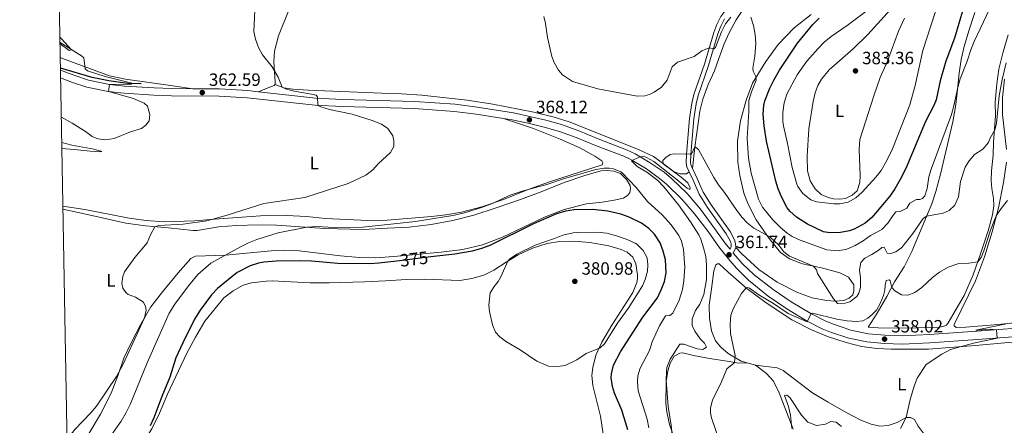
# Model space of a CAD drawing. Units: metres. Extents: x 622449 to 629426, y 655679 to 660428.
# Drawn here: x 622449 to 623003, y 658778 to 659007 of the extents above; entities that cross this region are included whole.
import ezdxf
from ezdxf.enums import TextEntityAlignment as Align

# ---------------------------------------------------------------- set-up
doc = ezdxf.new("R2010")
doc.units = ezdxf.units.M
doc.header["$MEASUREMENT"] = 0
doc.linetypes.add('DGN Style 3', pattern=[121.687118, 86.91937, -34.767748])
doc.linetypes.add('DGN Style 5', pattern=[60.843559, 26.075811, -34.767748])
for name, color, linetype, lineweight in [('Elementos auxiliares', 7, 'Continuous', 0), ('Entidades rústicas y varios', 7, 'Continuous', 0), ('Hidrografía', 7, 'Continuous', 0), ('Relieve y altimetría', 7, 'Continuous', 0), ('Textos de rotulación', 7, 'Continuous', 0), ('Viales y ferrocarril', 7, 'Continuous', 0)]:
    doc.layers.add(name, color=color, linetype=linetype, lineweight=lineweight)
doc.styles.add('Style-Arial', font='txt')
doc.styles.add('Style-Arial Narrow', font='txt')
doc.styles.add('Style-ariali', font='ariali.shx', dxfattribs={"bigfont": 'arialibig.shx'})

# ---------------------------------------------------------------- blocks, each defined once
blk = doc.blocks.new('5PATER_223')
at = {"layer": 'Relieve y altimetría', "linetype": 'Continuous', "lineweight": 0}
h = blk.add_hatch(color=250, dxfattribs=at)
edge = h.paths.add_edge_path()
edge.add_ellipse((1.001171767711639e-08, 1.001171767711639e-08), major_axis=(-1.095731443231309, -1.110710700762829), ratio=0.9994222409660316, start_angle=0, end_angle=360)
blk = doc.blocks.new('5PATER_228')
at = {"layer": 'Relieve y altimetría', "linetype": 'Continuous', "lineweight": 0}
h = blk.add_hatch(color=250, dxfattribs=at)
edge = h.paths.add_edge_path()
edge.add_ellipse((1.001171767711639e-08, 1.001171767711639e-08), major_axis=(-1.095731443231309, -1.110710700762829), ratio=0.9994222409660316, start_angle=0, end_angle=360)
blk = doc.blocks.new('5PATER_230')
at = {"layer": 'Relieve y altimetría', "linetype": 'Continuous', "lineweight": 0}
h = blk.add_hatch(color=250, dxfattribs=at)
edge = h.paths.add_edge_path()
edge.add_ellipse((1.001171767711639e-08, 1.001171767711639e-08), major_axis=(-1.095731443231309, -1.110710700762829), ratio=0.9994222409660316, start_angle=0, end_angle=360)
blk = doc.blocks.new('5PATER_232')
at = {"layer": 'Relieve y altimetría', "linetype": 'Continuous', "lineweight": 0}
h = blk.add_hatch(color=250, dxfattribs=at)
edge = h.paths.add_edge_path()
edge.add_ellipse((1.001171767711639e-08, 1.001171767711639e-08), major_axis=(-1.095731443231309, -1.110710700762829), ratio=0.9994222409660316, start_angle=0, end_angle=360)
blk = doc.blocks.new('5PATER_234')
at = {"layer": 'Relieve y altimetría', "linetype": 'Continuous', "lineweight": 0}
h = blk.add_hatch(color=250, dxfattribs=at)
edge = h.paths.add_edge_path()
edge.add_ellipse((1.001171767711639e-08, 1.001171767711639e-08), major_axis=(-1.095731443231309, -1.110710700762829), ratio=0.9994222409660316, start_angle=0, end_angle=360)
blk = doc.blocks.new('5PATER_407')
at = {"layer": 'Relieve y altimetría', "linetype": 'Continuous', "lineweight": 0}
h = blk.add_hatch(color=250, dxfattribs=at)
edge = h.paths.add_edge_path()
edge.add_ellipse((1.001171767711639e-08, 1.001171767711639e-08), major_axis=(-1.095731443231309, -1.110710700762829), ratio=0.9994222409660316, start_angle=0, end_angle=360)

msp = doc.modelspace()

# ---------------------------------------------------------------- linework, layer by layer
at = {"layer": 'Elementos auxiliares', "color": 250, "linetype": 'Continuous', "lineweight": 0}
msp.add_3dface([(622449.0700000001, 660305.23), (629341.9199999999, 660427.8600000001), (629426.49, 655801.5900000001), (622529.1000000001, 655678.98)], dxfattribs=at)
at = {"layer": 'Entidades rústicas y varios', "color": 92, "linetype": 'Continuous', "lineweight": 0, "extrusion": (0.2327506933406364, -0.06707322554602545, 0.9702207466161014), "elevation": 101129.8819691151, "flags": 128}
msp.add_lwpolyline([(805525.9008765491, -403594.790491364), (805525.9008765491, -403599.7074597387)], dxfattribs=at)
at = {"layer": 'Entidades rústicas y varios', "color": 92, "linetype": 'Continuous', "lineweight": 0}
for points in [[(622642.058, 659134.6880000001, 368.707), (622637.4550000001, 659121.77, 367.81), (622630.783, 659098.379, 367.153), (622623.6740000001, 659075.392, 367.088), (622620.5689999999, 659064.756, 366.366), (622615.446, 659049.9199999999, 365.447), (622612.72, 659042.412, 365.578), (622609.3049999999, 659034.2450000001, 366.169), (622605.8640000001, 659025.6980000001, 366.366), (622594.632, 658997.5419999999, 365.775), (622592.453, 658988.962, 365.447), (622592.1030000001, 658983.02, 365.118), (622592.7690000001, 658971.6529999999, 364.823), (622592.808, 658970.6669999999, 364.757), (622592.7239999999, 658970.138, 364.462)], [(622827.469, 658922.946, 364.32), (622828.8219999999, 658934.9979999999, 364.976), (622831.7490000001, 658955.1159999999, 366.026), (622833.392, 658962.006, 366.552), (622836.3910000001, 658970.273, 367.011), (622839.95, 658977.922, 367.34), (622842.3910000001, 658984.8729999999, 367.733), (622845.3489999999, 658993.0549999999, 368.653), (622848.142, 658999.342, 369.047), (622852.173, 659006.5830000001, 369.178), (622857.283, 659014.395, 370.228)], [(622946.811, 659007.4569999999, 383.359), (622943.371, 659000.104, 383.49), (622937.253, 658983.399, 383.49), (622933.1030000001, 658974.0959999999, 383.359), (622929.4780000001, 658963.881, 383.359), (622921.6969999999, 658939.3189999999, 382.177), (622921.288, 658933.551, 381.783), (622921.807, 658918.7690000001, 380.667), (622921.642, 658915.067, 380.404), (622920.1159999999, 658910.3230000001, 380.273), (622917.3589999999, 658907.8200000001, 380.273), (622913.5789999999, 658905.9650000001, 380.339), (622910.476, 658905.639, 380.339), (622906.858, 658905.8060000001, 380.339), (622903.7720000001, 658906.531, 380.273), (622899.99, 658908.29, 380.273), (622896.594, 658911.4880000001, 380.404), (622893.713, 658915.959, 380.667), (622892.3200000001, 658921.558, 380.798), (622892.037, 658929.915, 381.389), (622893.0619999999, 658945.196, 382.44), (622895.3870000001, 658960.55, 382.768), (622896.5730000001, 658965.496, 383.359), (622897.9890000001, 658969.564, 383.359), (622900.172, 658973.2309999999, 383.359), (622904.503, 658978.4610000001, 383.424), (622917.8400000001, 658990.294, 383.687), (622926.142, 658998.2239999999, 383.621), (622938.8759999999, 659012.4380000001, 383.031)], [(623005.075, 658998.163, 367.076), (623002.362, 658988.517, 366.88), (622999.9439999999, 658978.835, 366.683), (622998.754, 658970.5260000001, 366.289), (622997.783, 658960.0800000001, 366.026), (622997.9199999999, 658952.5179999999, 365.566), (622996.9269999999, 658937.7, 364.582), (622996.6370000001, 658930.422, 364.779), (622995.7960000001, 658921.5760000001, 363.794), (622995.547, 658916.148, 363.4), (622995.949, 658911.6170000001, 362.546), (622996.9199999999, 658906.0930000001, 361.956), (622997.102, 658901.979, 361.759), (622996.2990000001, 658896.8729999999, 361.496), (622993.781, 658887.8200000001, 360.905), (622989.5900000001, 658874.943, 360.38), (622985.415, 658863.1170000001, 359.329), (622980.3119999999, 658851.48, 358.213), (622971.432, 658836.013, 357.557), (622970.3670000001, 658834.8530000001, 357.557), (622968.9110000001, 658834.23, 357.557), (622965.902, 658833.4850000001, 357.557), (622942.879, 658833.108, 357.754), (622931.9890000001, 658833.2690000001, 358.936), (622926.3060000001, 658833.682, 358.936), (622931.415, 658841.5360000001, 359.527), (622936.953, 658850.8300000001, 359.461), (622941.212, 658859.085, 360.315), (622946.5560000001, 658867.6599999999, 361.562), (622950.9750000001, 658876.297, 362.284), (622959.1229999999, 658895.9920000001, 364.976), (622962.1910000001, 658903.084, 366.223), (622964.341, 658909.902, 366.88), (622966.9639999999, 658919.7990000001, 366.88), (622973.9990000001, 658949.2609999999, 368.849), (622975.523, 658957.6610000001, 369.506), (622976.5120000001, 658965.544, 369.769), (622977.4709999999, 658976.494, 370.622), (622978.7139999999, 658984.341, 370.885), (622980.307, 658991.608, 370.819), (622982.9140000001, 659000.412, 370.95), (622986.412, 659010.6240000001, 371.147)], [(622894.382, 659009.6440000001, 373.051), (622884.8130000001, 659001.977, 372.132), (622875.702, 658992.7250000001, 371.344), (622868.869, 658983.1059999999, 370.622), (622861.3, 658970.8640000001, 369.703), (622857.703, 658961.28, 368.981), (622854.487, 658949.8130000001, 368.062), (622852.9099999999, 658938.3019999999, 367.34), (622853.024, 658926.4099999999, 367.077), (622854.085, 658918.912, 366.552), (622856.337, 658909.0460000001, 366.617), (622858.8389999999, 658902.7590000001, 366.158), (622863.4180000001, 658894, 365.567), (622870.601, 658883.578, 364.976), (622877.1359999999, 658875.622, 364.516), (622882.139, 658872, 364.188), (622889.3500000001, 658869.229, 364.385), (622900.1200000001, 658867.047, 365.436)], [(622471.7180000001, 658996.7930000001, 360.472), (622472.558, 658995.7960000001, 360.435), (622478.2690000001, 658989.676, 359.713), (622476.9410000001, 658989.2450000001, 359.385), (622471.872, 658992.994, 359.122), (622471.783, 658993.078, 359.122)], [(622546.4450000001, 658967.7919999999, 362.469), (622536.4610000001, 658969.325, 362.469), (622508.683, 658973.2150000001, 361.024), (622499.652, 658975.1229999999, 361.024), (622473.112, 658984.8230000001, 359.055), (622471.916, 658985.382, 358.981)], [(623003.102, 658973.2760000001, 364.385), (623001.8759999999, 658962.9510000001, 363.728), (623001.854, 658953.2409999999, 363.072), (623004.128, 658933.5830000001, 361.759)], [(622592.7239999999, 658970.138, 364.462), (622592.1570000001, 658969.611, 364.396), (622589.1769999999, 658968.44, 363.806), (622583.3230000001, 658966.075, 363.98)], [(622825.6740000001, 658921.014, 364.228), (622824.142, 658920.01, 364.096), (622820.615, 658919.885, 364.753), (622817.308, 658921.067, 364.753), (622812.649, 658924.361, 364.818), (622805.547, 658929.6140000001, 365.606), (622797.6359999999, 658933.4909999999, 366.496), (622769.906, 658944.5719999999, 368.203), (622758.1159999999, 658949.229, 368.4), (622749.686, 658951.8759999999, 368.597), (622738.3119999999, 658954.531, 368.597), (622715.2590000001, 658959.0730000001, 367.481), (622700.7479999999, 658961.308, 367.218), (622675.199, 658964.152, 367.218), (622663.9010000001, 658964.9180000001, 367.284), (622652.703, 658965.2679999999, 367.284), (622611.4310000001, 658967.0190000001, 366.102), (622602.6669999999, 658967.5090000001, 365.577), (622597.631, 658968.3160000001, 365.118), (622592.7239999999, 658970.138, 364.462)], [(622473.3640000001, 658901.773, 361.539), (622485.8030000001, 658899.791, 361.473), (622510.5889999999, 658895.024, 362.654), (622520.227, 658893.729, 363.179), (622530.226, 658892.868, 363.77), (622547.6470000001, 658893.524, 364.427), (622558.628, 658894.385, 365.083), (622589.7749999999, 658896.642, 366.133), (622599.1570000001, 658896.4720000001, 366.33), (622610.3659999999, 658895.828, 366.724), (622621.0430000001, 658894.827, 366.724), (622633.0530000001, 658894.131, 366.724), (622644.9720000001, 658893.5989999999, 367.512), (622655.723, 658893.9040000001, 368.234), (622680.658, 658895.913, 368.824), (622688.818, 658896.8700000001, 369.087), (622697.631, 658898.317, 369.284), (622709.1170000001, 658901.257, 369.809), (622721.264, 658905.5279999999, 370.203), (622734.2139999999, 658910.756, 370.072), (622747.1440000001, 658915.436, 369.678), (622776.6969999999, 658924.9450000001, 369.218), (622777.115, 658926.0549999999, 369.153), (622776.6059999999, 658927.212, 369.153), (622772.672, 658929.913, 369.087), (622764.1170000001, 658934.615, 369.021), (622753.077, 658939.4280000001, 368.693), (622738.121, 658945.4299999999, 368.102), (622721.229, 658951.0689999999, 367.405)], [(622472.7450000001, 658937.4890000001, 359.411), (622478.435, 658936.077, 359.673), (622490.7220000001, 658933.71, 360.395), (622495.1869999999, 658932.46, 360.461), (622494.5220000001, 658932.2649999999, 360.789), (622488.9169999999, 658932.587, 361.117), (622479.7930000001, 658933.6510000001, 360.789), (622472.804, 658934.1140000001, 360.975)], [(622488.179, 658774.0249999999, 366.298), (622494.6059999999, 658784.6669999999, 365.839), (622500.476, 658796.5900000001, 365.511), (622504.2930000001, 658806.2450000001, 365.117), (622507.723, 658816.1359999999, 364.592), (622511.9450000001, 658825.1340000001, 364.329), (622517.2509999999, 658835.395, 364.723), (622522.9140000001, 658845.166, 365.511), (622529.4709999999, 658853.585, 366.758), (622538.1710000001, 658864.1499999999, 367.02), (622545.3740000001, 658872.216, 367.545), (622547.9269999999, 658873.538, 368.071), (622564.932, 658874.0930000001, 370.04), (622590.524, 658876.506, 372.271), (622597.4950000001, 658876.702, 372.403), (622606.3300000001, 658876.551, 372.731), (622629.477, 658873.8630000001, 372.862), (622640.1100000001, 658872.902, 373.059), (622649.284, 658872.6810000001, 373.19), (622659.4739999999, 658873.342, 373.387), (622686.199, 658875.8, 374.241), (622698.3289999999, 658877.338, 374.503), (622709.493, 658879.929, 374.766), (622720.6699999999, 658884.287, 374.963), (622744.308, 658895.577, 374.7), (622755.2779999999, 658899.8430000001, 374.438), (622767.929, 658903.0830000001, 373.912), (622776.8060000001, 658903.9850000001, 373.125), (622783.408, 658905.006, 372.403), (622788.7380000001, 658906.271, 371.484), (622791.156, 658907.8389999999, 370.959), (622792.351, 658909.4850000001, 370.762), (622792.6529999999, 658911.389, 370.368), (622792.4450000001, 658913.4410000001, 370.368), (622790.4199999999, 658916.7649999999, 370.302), (622787.006, 658920.118, 370.105), (622783.294, 658921.4820000001, 370.04), (622779.5800000001, 658921.838, 370.171), (622776.0190000001, 658921.527, 370.237), (622766.996, 658919.021, 370.762), (622755.3019999999, 658914.979, 371.878), (622743.2990000001, 658910.2520000001, 372.403), (622730.712, 658905.4169999999, 372.14), (622717.0249999999, 658900.7479999999, 371.681), (622704.4909999999, 658896.672, 371.549), (622692.675, 658893.592, 371.484), (622680.4850000001, 658891.4210000001, 371.615), (622668.0989999999, 658889.9580000001, 371.287), (622655.935, 658889.26, 370.696), (622642.344, 658888.5050000001, 370.63), (622620.6240000001, 658889.148, 370.171), (622593.5160000001, 658891.0050000001, 369.712), (622583.209, 658891.1799999999, 368.989), (622570.9890000001, 658890.817, 368.071), (622560.926, 658890.119, 366.955), (622548.861, 658887.996, 366.233), (622546.5930000001, 658887.9469999999, 366.167), (622532.8219999999, 658889.581, 365.576), (622519.875, 658890.5760000001, 364.592), (622508.837, 658892.1939999999, 363.673), (622486.3130000001, 658897.135, 361.703), (622473.3929999999, 658900.0930000001, 361.551)], [(623004.2110000001, 658926.5249999999, 361.036), (623002.422, 658915.1329999999, 360.708), (622999.608, 658900.8600000001, 360.249), (622996.146, 658887.371, 359.526), (622991.733, 658873.186, 358.804), (622986.801, 658859.6200000001, 357.754), (622974.6910000001, 658835.0819999999, 356.441), (622974.7080000001, 658834.3260000001, 356.441), (622975.7790000001, 658833.5109999999, 356.375), (622981.2390000001, 658833.639, 356.047), (622997.264, 658834.9450000001, 355.259), (623012.6510000001, 658836.5290000001, 354.799)], [(622778.692, 658764.6699999999, 379.431), (622775.7890000001, 658783.5989999999, 379.169), (622771.483, 658800.8319999999, 379.037), (622771, 658806.5719999999, 379.431), (622771.415, 658810.919, 379.628), (622773.199, 658817.8019999999, 379.891), (622776.477, 658825.165, 380.153), (622782.1030000001, 658834.808, 380.481), (622794.0220000001, 658853.1529999999, 380.875), (622796.1540000001, 658858.7039999999, 381.269), (622796.571, 658860.9070000001, 381.269), (622796.6070000001, 658863.1370000001, 381.335), (622795.727, 658869.3659999999, 381.532), (622793.8970000001, 658873.077, 381.532), (622790.844, 658875.8130000001, 381.597), (622787.4169999999, 658877.399, 381.794), (622780.5660000001, 658879.4369999999, 381.663), (622769.733, 658881.189, 381.532), (622760.747, 658881.9639999999, 381.335), (622752.8090000001, 658881.7720000001, 380.941), (622745.8330000001, 658880.652, 380.678), (622737.5290000001, 658878.0490000001, 380.416), (622729.4809999999, 658874.2790000001, 380.284), (622722.7490000001, 658870.2250000001, 379.956), (622715.743, 658865.656, 380.022), (622710.095, 658862.865, 380.022), (622703.486, 658860.96, 380.022), (622696.631, 658859.9709999999, 379.891), (622677.01, 658860.6980000001, 379.628), (622666.6740000001, 658860.5360000001, 379.431), (622654.854, 658859.642, 379.037), (622643.0619999999, 658859.085, 378.906), (622623.1939999999, 658858.625, 378.906), (622612.4720000001, 658858.658, 378.906), (622591.1140000001, 658859.736, 378.512), (622587.7139999999, 658859.5989999999, 378.25), (622579.4280000001, 658858.6370000001, 378.118), (622574.69, 658857.27, 377.921)], [(622900.1200000001, 658867.047, 365.436), (622910.443, 658864.182, 366.42), (622915.375, 658861.777, 366.486), (622918.25, 658857.5160000001, 366.026), (622918.379, 658853.862, 365.83), (622917.672, 658851.7860000001, 365.501), (622915.7409999999, 658849.8910000001, 365.501), (622912.659, 658848.7250000001, 365.304), (622907.6240000001, 658848.3530000001, 365.107), (622902.952, 658848.621, 364.582), (622894.9310000001, 658850.112, 363.663), (622886.6200000001, 658853.193, 362.481), (622875.0930000001, 658858.9720000001, 361.693), (622864.879, 658866.084, 361.628), (622855.3400000001, 658874.8940000001, 362.022), (622851.837, 658878.5260000001, 362.219)], [(623021.969, 658826.5020000001, 353.208), (622986.7380000001, 658823.354, 354.39), (622960.2690000001, 658821.1710000001, 356.228), (622939.254, 658821.176, 356.819), (622931.1740000001, 658821.615, 357.213), (622922.6980000001, 658822.801, 357.673), (622914.031, 658824.949, 357.673), (622903.5279999999, 658828.314, 358.395), (622894.567, 658832.2209999999, 358.723), (622883.4639999999, 658837.841, 358.92), (622868.95, 658847.2479999999, 359.445), (622858.166, 658855.3559999999, 359.905), (622847.5260000001, 658864.5179999999, 362.597), (622842.497, 658869.19, 363.187), (622841.6980000001, 658869.213, 363.384), (622840.743, 658868.7280000001, 363.384), (622839.523, 658865.253, 363.647), (622838.163, 658855.2590000001, 363.45), (622836.9539999999, 658845.9839999999, 362.793), (622837.044, 658838.631, 362.662), (622838.1769999999, 658831.639, 362.071), (622840.4979999999, 658825.936, 361.809), (622843.3999999999, 658822.3060000001, 361.349), (622847.6440000001, 658818.7919999999, 360.627), (622854.8470000001, 658814.592, 359.511), (622858.3459999999, 658813.5830000001, 358.601)], [(622574.69, 658857.27, 377.921), (622569.1410000001, 658854.104, 377.659), (622563.9580000001, 658850.1969999999, 377.396), (622553.3060000001, 658836.9469999999, 376.806), (622547.987, 658828.031, 376.871), (622543.0519999999, 658819.004, 376.674), (622532.1229999999, 658795.8630000001, 375.952), (622527.6259999999, 658785.3400000001, 375.624), (622523.4010000001, 658776.426, 375.624), (622519.2050000001, 658769.9099999999, 375.558), (622515.075, 658764.909, 375.23), (622507.3929999999, 658757.2860000001, 374.836), (622490.8729999999, 658739.3859999999, 374.246), (622476.4380000001, 658724.19, 374.133)], [(622858.3459999999, 658813.5830000001, 358.601), (622853.683, 658813.4720000001, 359.323), (622846.976, 658814.49, 361.095), (622837.146, 658816.064, 361.817), (622828.0689999999, 658817.7390000001, 363.656), (622822.111, 658819.111, 364.181), (622820.4299999999, 658819.071, 364.247), (622817.277, 658817.3570000001, 364.838), (622815.0590000001, 658813.396, 364.969), (622813.6089999999, 658808.99, 364.969), (622812.663, 658802.79, 365.034), (622812.483, 658790.8910000001, 365.1), (622813.146, 658785.9890000001, 364.969), (622814.659, 658778.8800000001, 364.903), (622817.317, 658771.378, 365.1)], [(622862.9299999999, 658812.2620000001, 357.41), (622875.111, 658810.7860000001, 356.95), (622878.554, 658809.186, 356.95), (622895.3289999999, 658796.5549999999, 357.344), (622903.774, 658791.3759999999, 356.95), (622913.996, 658785.692, 356.294), (622922.172, 658781.2209999999, 356.425), (622928.108, 658779.0079999999, 356.622), (622933.0090000001, 658777.9480000001, 356.425), (622937.6259999999, 658778.2250000001, 356.294), (622942.585, 658780.024, 355.769), (622947.69, 658782.7509999999, 355.046), (622950.0860000001, 658782.7239999999, 354.193), (622952.378, 658781.77, 353.996), (622954.5279999999, 658777.9539999999, 353.733), (622957.8700000001, 658773.494, 353.208), (622962.7609999999, 658769.3230000001, 352.749), (622965.9639999999, 658767.172, 352.355)], [(622884.1710000001, 658776.158, 354.849), (622876.327, 658796.7350000001, 356.096), (622873.189, 658803.217, 356.752), (622869.135, 658807.5760000001, 357.146), (622862.9299999999, 658812.2620000001, 357.41)]]:
    msp.add_polyline3d(points, dxfattribs=at)
at = {"layer": 'Hidrografía', "color": 142, "linetype": 'DGN Style 3', "lineweight": 25}
msp.add_polyline3d([(622517.372, 658970.5989999999, 360.328), (622509.669, 658970.837, 359.868), (622499.2720000001, 658972.186, 359.343), (622489.774, 658974.202, 358.555), (622472.0190000001, 658979.4650000001, 358.92)], dxfattribs=at)
at = {"layer": 'Relieve y altimetría', "color": 30, "linetype": 'Continuous', "lineweight": 0, "flags": 128}
for points, elevation in [([(622581.608, 659015.923), (622580.817, 658999.9990000001), (622581.702, 658995.746), (622583.362, 658991.0619999999), (622585.629, 658986.949), (622591.1570000001, 658980.149), (622594.4169999999, 658974.352), (622596.7479999999, 658968.6440000001), (622598.6240000001, 658967.74), (622603.4610000001, 658966.382), (622613.3049999999, 658964.7930000001), (622615.7690000001, 658964.135), (622616.5619999999, 658963.2420000001), (622616.798, 658958.4169999999), (622618.425, 658957.5959999999), (622623.2679999999, 658956.0700000001), (622636.1259999999, 658953.5719999999), (622647.375, 658949.895), (622652.631, 658947.7930000001), (622656.0819999999, 658945.361), (622658.906, 658941.2339999999), (622659.5630000001, 658938.4850000001), (622659.568, 658935.206), (622657.5959999999, 658931.9739999999), (622650.8700000001, 658925.6499999999), (622647.692, 658922.075), (622643.733, 658919.1000000001), (622633.797, 658914.504), (622609.467, 658906.5430000001), (622586.351, 658903.2649999999), (622565.716, 658896.717), (622554.2579999999, 658893.55), (622541.075, 658891.561), (622527.3189999999, 658890.834)], 365), ([(622966.3740000001, 659017.879), (622957.092, 658989.247), (622952.807, 658969.686), (622949.808, 658958.702), (622940.1200000001, 658934.037), (622936.9310000001, 658927.4269999999), (622933.7350000001, 658921.882), (622930.6240000001, 658917.967), (622923.006, 658909.548), (622919.4709999999, 658906.504), (622915.1089999999, 658904.065), (622910.4269999999, 658902.987), (622907.1070000001, 658902.9510000001), (622897.287, 658904.104), (622894.0730000001, 658905.2930000001), (622889.639, 658908.76), (622886.7820000001, 658912.8500000001), (622886.2890000001, 658914.0930000001), (622883.6740000001, 658923.409), (622881.031, 658937.0490000001), (622878.744, 658946.9550000001), (622878.3630000001, 658949.381), (622878.273, 658954.3829999999), (622879.119, 658959.8929999999), (622880.5660000001, 658964.831), (622886.352, 658975.6799999999), (622891.869, 658983.4029999999), (622898.176, 658990.3910000001), (622901.6950000001, 658993.946), (622905.5020000001, 658997.186), (622914.517, 659003.4099999999), (622930.264, 659015.1510000001)], 380), ([(622994.6810000001, 659012.56), (622985.9780000001, 658994.3470000001), (622984.0419999999, 658989.7380000001), (622982.007, 658983.385), (622978.2080000001, 658973.298), (622976.771, 658968.5090000001), (622974.6240000001, 658958.1799999999), (622973.2390000001, 658953.378), (622961.7390000001, 658922.5490000001), (622960.456, 658918.19), (622959.561, 658911.612), (622958.3119999999, 658907.5889999999), (622956.959, 658906.128), (622955.419, 658905.503), (622953.53, 658905.416), (622949.879, 658903.396), (622948.095, 658900.6640000001), (622944.317, 658898.683), (622942.0079999999, 658898.5860000001), (622939.9639999999, 658896.142), (622937.463, 658892.217), (622934.05, 658888.5630000001), (622927.6980000001, 658885.26), (622923.6089999999, 658882.22), (622919.102, 658879.514), (622914.381, 658877.604), (622909.4950000001, 658876.548), (622903.0519999999, 658877.067), (622888.203, 658882.5800000001), (622883.6640000001, 658884.6769999999), (622880.889, 658886.479), (622877.0719999999, 658889.7320000001), (622872.6370000001, 658894.22), (622866.9380000001, 658901.226), (622864.5900000001, 658905.618), (622860.503, 658920.3090000001), (622858.9569999999, 658928.6840000001), (622858.267, 658939.979), (622859.2579999999, 658954.96), (622859.243, 658961.226), (622860.719, 658966.006), (622863.2930000001, 658972.666), (622863.246, 658974.6410000001), (622861.618, 658977.712), (622861.4210000001, 658979.2820000001), (622862.52, 658986.075), (622863.2339999999, 658993.243), (622862.862, 658998.23), (622861.915, 659003.2960000001), (622860.3600000001, 659008.048)], 370), ([(622849.169, 659008.024), (622846.021, 659004.2930000001), (622843.8160000001, 658999.7849999999), (622840.534, 658991.091), (622839.5020000001, 658990.31), (622836.925, 658990.8800000001), (622832.7849999999, 658989.051), (622828.4469999999, 658985.8800000001), (622819.023, 658982.7139999999), (622816.1429999999, 658980.1240000001), (622813.247, 658972.602), (622810.152, 658968.676), (622806.0590000001, 658965.8049999999), (622803.355, 658964.648), (622800.683, 658963.8700000001), (622796.3600000001, 658963.642), (622774.3330000001, 658967.763), (622759.9569999999, 658971.895), (622754.5079999999, 658975.6710000001), (622752.2180000001, 658978.27), (622749.692, 658982.541), (622748.5079999999, 658985.8570000001), (622745.8899999999, 658996.6410000001), (622744.861, 659004.462), (622743.943, 659008.503)], 370), ([(622472.497, 658951.8360000001), (622478.642, 658948.5079999999), (622486.149, 658943.7220000001), (622489.8770000001, 658940.9280000001), (622493.044, 658939.5419999999), (622497.3500000001, 658939.0830000001), (622502.2990000001, 658939.7479999999), (622511.4750000001, 658943.4720000001), (622517.615, 658945.3600000001), (622520.0179999999, 658947.308), (622521.851, 658949.8200000001), (622522.3030000001, 658953.2420000001), (622520.8970000001, 658958.023), (622519.0860000001, 658959.5970000001), (622513.1769999999, 658962.2609999999), (622499.0179999999, 658966.2350000001), (622499.622, 658970.212), (622511.854, 658970.345), (622512.21, 658970.906), (622497.1680000001, 658974.6159999999), (622487.165, 658977.933), (622485.9880000001, 658978.979), (622485.1510000001, 658985.1669999999), (622483.926, 658986.337), (622471.7690000001, 658993.8970000001)], 360), ([(622828.879, 658831.4750000001), (622827.4199999999, 658834.5079999999), (622827.3700000001, 658838.375), (622829.1939999999, 658842.9979999999), (622831.5860000001, 658846.6710000001), (622833.895, 658852.105), (622835.335, 658860.503), (622835.4820000001, 658868.45), (622834.9780000001, 658873.422), (622833.8189999999, 658878.3300000001), (622832.243, 658883.0819999999), (622831.0390000001, 658885.6610000001), (622826.497, 658892.8659999999), (622819.7110000001, 658902.541), (622811.4990000001, 658912.52), (622808.0009999999, 658916.094), (622801.834, 658920.8189999999), (622796.4099999999, 658924.0689999999), (622793.139, 658927.1680000001), (622797.959, 658929.521), (622799.9680000001, 658929.8640000001), (622801.7490000001, 658929.1910000001), (622805.797, 658926.892), (622818.986, 658916.6140000001), (622824.479, 658911.8260000001), (622826.0930000001, 658911.1510000001), (622826.3219999999, 658912.122), (622824.9140000001, 658914.7790000001), (622821.1780000001, 658918.104), (622811.0090000001, 658925.574), (622810.922, 658927.462), (622812.604, 658929.1840000001), (622814.919, 658930.7930000001), (622817.4299999999, 658931.23), (622827.0190000001, 658930.996), (622828.6529999999, 658934.6939999999), (622829.2380000001, 658934.8759999999), (622830.949, 658933.6140000001), (622839.476, 658917.8870000001), (622842.2080000001, 658913.699), (622845.5179999999, 658909.456), (622852.402, 658899.196), (622855.4820000001, 658895.27), (622858.3659999999, 658892.2760000001), (622862.006, 658889.419), (622871.074, 658884.5490000001), (622876.1370000001, 658879.7760000001), (622878.8389999999, 658876.1170000001), (622882.095, 658873.547), (622895.652, 658867.952), (622897.3800000001, 658865.9750000001), (622897.8910000001, 658863.9280000001), (622906.8049999999, 658849.598), (622909.1359999999, 658847.004), (622912.1240000001, 658846.824), (622915.9639999999, 658847.966), (622919.986, 658850.933), (622921.104, 658852.753), (622921.9950000001, 658855.926), (622921.997, 658861.179), (622921.5050000001, 658865.96), (622922.2490000001, 658870.0120000001), (622924.4180000001, 658872.5020000001), (622928.487, 658874.6159999999), (622932.504, 658877.149), (622934.068, 658878.53), (622935.328, 658878.56), (622937.044, 658875.3219999999), (622939.065, 658875.1610000001), (622941.9450000001, 658876.027), (622945.2930000001, 658878.3770000001), (622951.5279999999, 658886.314), (622957.321, 658894.712), (622959.182, 658896.128), (622968.5560000001, 658897.821), (622971.925, 658899.3300000001), (622975.131, 658902.348), (622977.1240000001, 658906.935), (622978.348, 658915.5800000001), (622980.9299999999, 658923.6680000001), (622983.1969999999, 658927.294), (622986.1810000001, 658930.854), (622990.8189999999, 658933.78), (622994.0490000001, 658937.598), (622994.882, 658939.6769999999), (622997.622, 658944.6159999999), (622998.544, 658948.294), (623000.033, 658963.844), (623001.6980000001, 658973), (623003.9110000001, 658982.467)], 365), ([(622803.0730000001, 658776.919), (622802.023, 658781.807), (622797.0660000001, 658797.783), (622796.646, 658802.7660000001), (622796.855, 658806.183), (622798.105, 658810.648), (622803.3, 658820.568), (622804.788, 658825.378), (622808.967, 658834.4169999999), (622812.3559999999, 658840.06), (622814.831, 658840.2010000001), (622816.4180000001, 658841.5260000001), (622820.0490000001, 658848.9180000001), (622821.8570000001, 658854.7779999999), (622822.625, 658859.727), (622823.202, 658867.3600000001), (622822.459, 658877.368), (622821.2679999999, 658882.04), (622819.797, 658885.176), (622815.564, 658891.1440000001), (622810.763, 658896.5860000001), (622802.2960000001, 658904.318), (622795.943, 658912.1510000001), (622788.024, 658920.5020000001), (622787.2609999999, 658921.094), (622783.077, 658922.692), (622780.709, 658923.0179999999), (622777.932, 658923.075), (622773.085, 658922.334), (622755.006, 658917.111), (622745.5120000001, 658913.967), (622731.77, 658910.233), (622724.4580000001, 658907.635), (622715.361, 658903.48), (622708.838, 658900.8929999999), (622699.28, 658897.9469999999), (622692.781, 658896.4510000001)], 370), ([(623004.683, 658904.854), (623001.131, 658900.415), (622998.416, 658896.216), (622995.1799999999, 658888.2390000001), (622991.4809999999, 658876.5190000001), (622989.8870000001, 658872.8659999999), (622988.0519999999, 658870.469), (622982.987, 658869.592), (622977.2890000001, 658869.469), (622971.405, 658867.466), (622966.5179999999, 658864.6740000001), (622962.6259999999, 658861.5430000001), (622956.5959999999, 658856.0149999999), (622952.5290000001, 658853.1089999999), (622948.656, 658851.587), (622945.0349999999, 658851.879), (622941.3700000001, 658854.02), (622939.6410000001, 658856.04), (622938.7690000001, 658859.7420000001), (622938.2509999999, 658860.3189999999), (622936.453, 658859.94), (622935.8829999999, 658857.362), (622935.743, 658854.4169999999), (622934.932, 658851.413), (622933.102, 658847.041), (622931.048, 658843.2930000001), (622928.6699999999, 658840.7579999999), (622926.155, 658838.723), (622923.3330000001, 658837.185), (622919.771, 658836.764), (622914.4650000001, 658837.1840000001), (622908.783, 658838.23), (622894.9850000001, 658841.5549999999), (622894.2749999999, 658841.371), (622892.119, 658836.611), (622881.4439999999, 658841.371), (622873.088, 658846.878), (622864.8160000001, 658851.852), (622859.683, 658855.639), (622858.6669999999, 658855.9510000001), (622857.791, 658855.6780000001), (622855.0819999999, 658852.672), (622850.648, 658844.4040000001), (622849.183, 658840.331), (622848.6769999999, 658835.362), (622848.8870000001, 658830.03), (622851.577, 658817.652), (622851.121, 658813.8600000001), (622850.8160000001, 658813.341), (622846.8360000001, 658810.2760000001), (622843.8589999999, 658802.892), (622838.852, 658792.4750000001), (622837.69, 658788.3300000001), (622837.717, 658785.429), (622838.328, 658782.712), (622845.058, 658762.9920000001)], 360), ([(622692.781, 658896.4510000001), (622671.747, 658893.02), (622642.0530000001, 658889.892), (622626.0419999999, 658889.713), (622616.048, 658890.1969999999), (622610.5249999999, 658889.8389999999), (622594.5220000001, 658886.8049999999), (622582.4639999999, 658882.9539999999), (622577.81, 658881.118), (622573.3289999999, 658878.881), (622556.567, 658869.5970000001), (622549.2339999999, 658863.361), (622544.081, 658856.9880000001), (622536.2960000001, 658846.6699999999), (622533.139, 658841.54), (622520.7390000001, 658813.658), (622511.277, 658790.129), (622509.057, 658785.649), (622506.1170000001, 658780.7450000001), (622499.737, 658771.756), (622497.3829999999, 658767.5419999999), (622491.558, 658758.69), (622485.2550000001, 658752.2990000001), (622476.071, 658745.3630000001)], 370), ([(622527.3189999999, 658890.834), (622525.1440000001, 658890.0800000001), (622522.7409999999, 658885.6410000001), (622520.827, 658881.061), (622513.8049999999, 658872.7790000001), (622507.986, 658864.7380000001), (622507.162, 658862.2250000001), (622506.5619999999, 658858.291), (622507.1769999999, 658855.54), (622508.7, 658853.2050000001), (622510.176, 658852.0449999999), (622514.1910000001, 658850.4820000001), (622518.8, 658847.7239999999), (622519.9099999999, 658845.2039999999), (622520.2409999999, 658843.2409999999), (622519.2409999999, 658838.8289999999), (622507.315, 658812.909), (622503.513, 658805.908), (622492.29, 658789.1240000001), (622489.088, 658785.3500000001), (622480.115, 658776.108), (622475.6399999999, 658770.2949999999)], 365), ([(622763.094, 658886.9880000001), (622760.453, 658886.798), (622754.6640000001, 658885.4299999999), (622749.865, 658883.4720000001), (622739.057, 658879.794), (622728.7350000001, 658874.6640000001), (622724.622, 658871.8219999999), (622723.6529999999, 658870.7690000001), (622719.7180000001, 658861.95), (622718.185, 658859.2820000001), (622715.898, 658856.5419999999), (622713.645, 658852.962), (622713.04, 658846.0430000001), (622713.2679999999, 658842.436), (622715.0519999999, 658834.882), (622716.763, 658830.7620000001), (622719.1329999999, 658828.2930000001), (622722.8670000001, 658825.331), (622730.567, 658820.973), (622739.906, 658814.5360000001), (622746.5760000001, 658811.777), (622751.568, 658811.47), (622755.936, 658812.152), (622762.456, 658815.23), (622767.692, 658818.845), (622775.592, 658822.104), (622777.9839999999, 658824.3019999999), (622785.3189999999, 658835.9180000001), (622791.354, 658844.22), (622799.5050000001, 658856.949), (622801.007, 658860.3729999999), (622802.169, 658865.236), (622802.3559999999, 658868.6669999999), (622802.074, 658872.5660000001), (622799.8859999999, 658876.8090000001), (622796.2760000001, 658880.3049999999), (622795.308, 658880.871), (622790.743, 658882.9180000001), (622784.73, 658885.064), (622779.2649999999, 658886.4550000001), (622773.9199999999, 658887.131), (622763.094, 658886.9880000001)], 380), ([(623005.9269999999, 658835.8360000001), (622986.913, 658831.9809999999), (622987.881, 658831.9210000001), (622994.9720000001, 658832.426), (622998.55, 658832.217), (622998.8859999999, 658827.5190000001), (622985.6799999999, 658824.703), (622972.6969999999, 658820.9909999999)], 355), ([(622819.058, 658745.1440000001), (622815.5930000001, 658778.54), (622813.875, 658788.923), (622812.7660000001, 658803.774), (622812.861, 658808.6510000001), (622813.1840000001, 658810.97), (622814.906, 658815.6680000001), (622820.44, 658824.003), (622822.666, 658824.057), (622830.1270000001, 658821.3759999999), (622833.4140000001, 658820.9909999999), (622835.443, 658822.301), (622834.294, 658824.6680000001), (622831.841, 658827.091), (622828.879, 658831.4750000001)], 365), ([(622972.6969999999, 658820.9909999999), (622967.7990000001, 658818.395), (622959.058, 658812.703), (622954.0149999999, 658805.003), (622952.3470000001, 658800.929), (622949.9880000001, 658792.899), (622947.8189999999, 658782.75), (622944.53, 658776.712)], 355), ([(622911.3870000001, 658777.6910000001), (622908.3870000001, 658780.1429999999), (622905.308, 658780.6159999999), (622902.2779999999, 658778.9890000001), (622897.378, 658778.2409999999), (622892.3729999999, 658780.183), (622888.8759999999, 658784.051), (622882.294, 658793.9809999999), (622880.6200000001, 658795.4550000001), (622879.28, 658795.254), (622881.5360000001, 658788.9680000001), (622882.7390000001, 658784.115), (622883.456, 658776.588)], 355)]:
    msp.add_lwpolyline(points, dxfattribs=dict(at, elevation=elevation))
at = {"layer": 'Relieve y altimetría', "color": 30, "linetype": 'Continuous', "lineweight": 30, "elevation": 375, "flags": 128}
for points in [[(622979.76, 659012.7390000001), (622974.9210000001, 658996.3470000001), (622970.0800000001, 658983.3430000001), (622966.892, 658972.337), (622964.541, 658961.564), (622963.3130000001, 658958.425), (622958.612, 658949.3189999999), (622947.513, 658922.871), (622944.2930000001, 658916.6669999999), (622941.287, 658911.402), (622938.4680000001, 658907.273), (622928.514, 658895.311), (622924.6640000001, 658892.1089999999), (622918.48, 658888.81), (622915.7720000001, 658887.871), (622910.8770000001, 658886.8640000001), (622904.7849999999, 658886.7620000001), (622901.2409999999, 658887.3500000001), (622892.267, 658891.561), (622886.01, 658895.551), (622882.264, 658898.878), (622880.73, 658900.878), (622877.5660000001, 658906.882), (622875.6599999999, 658911.4990000001), (622874.3829999999, 658915.7139999999), (622869.182, 658938.2860000001), (622867.8, 658946.882), (622867.2690000001, 658953.5549999999), (622867.692, 658958.551), (622868.2890000001, 658960.9310000001), (622871.06, 658968.1470000001), (622873.2420000001, 658972.6370000001), (622876.541, 658978.163), (622886.56, 658993.4839999999), (622895.23, 659003.885), (622898.727, 659007.4539999999)], [(622810.006, 658854.5760000001), (622811.7080000001, 658859.311), (622812.642, 658864.223), (622812.3530000001, 658871.53), (622811.104, 658876.483), (622809.3929999999, 658881.1780000001), (622806.1799999999, 658886.0390000001), (622802.983, 658889.2320000001), (622798.871, 658892.078), (622791.9280000001, 658895.4739999999), (622787.1529999999, 658897.132), (622779.858, 658898.919), (622776.5959999999, 658899.3160000001), (622771.0290000001, 658899.7660000001), (622761.0320000001, 658899.6669999999), (622756.067, 658898.929), (622750.9709999999, 658897.379), (622738.04, 658891.754), (622713.523, 658879.635), (622708.835, 658877.8970000001), (622703.69, 658876.453), (622693.79, 658874.7660000001), (622680.3659999999, 658873.1440000001)], [(622661.291, 658870.841), (622651.071, 658869.6059999999), (622646.0789999999, 658869.2620000001), (622628.1240000001, 658869.4010000001), (622613.182, 658870.7320000001), (622607.2620000001, 658870.96), (622593.254, 658870.8500000001), (622586.4809999999, 658870.243), (622583.4639999999, 658869.6710000001), (622578.7180000001, 658868.1070000001), (622571.4380000001, 658864.48), (622560.406, 658855.4610000001), (622556.943, 658851.868), (622550.5930000001, 658843.2), (622547.4369999999, 658838.125), (622540.7590000001, 658824.871), (622536.8740000001, 658816.344), (622533.564, 658805.574), (622529.0009999999, 658794.5860000001), (622524.561, 658782.6359999999), (622522.4099999999, 658778.1200000001)], [(622791.131, 658775.831), (622787.8289999999, 658786.898), (622783.744, 658796.514), (622782.629, 658800.2110000001), (622781.8870000001, 658805.1570000001), (622782.0050000001, 658807.3759999999), (622783.058, 658812.297), (622787.1030000001, 658819.6880000001), (622799.6470000001, 658839.236), (622807.8700000001, 658850.1599999999), (622810.006, 658854.5760000001)]]:
    msp.add_lwpolyline(points, dxfattribs=at)
at = {"layer": 'Relieve y altimetría', "color": 27, "linetype": 'DGN Style 5', "lineweight": 30, "elevation": 375, "flags": 128}
msp.add_lwpolyline([(622680.3659999999, 658873.1440000001), (622661.291, 658870.841)], dxfattribs=at)
at = {"layer": 'Viales y ferrocarril', "color": 250, "linetype": 'DGN Style 3', "lineweight": 0, "extrusion": (-0.0003956757331382374, 6.343016014188464e-05, 0.9999999197086613), "elevation": 162.8066635075776, "flags": 128}
msp.add_lwpolyline([(622721.3256268457, 658951.0599987544), (622726.2536272511, 658950.2699987527)], dxfattribs=at)
at = {"layer": 'Viales y ferrocarril', "color": 250, "linetype": 'DGN Style 3', "lineweight": 0}
for points in [[(622825.6740000001, 658921.014, 364.228), (622824.3600000001, 658923.827, 364.451), (622824.0560000001, 658926.0050000001, 364.78), (622824.2220000001, 658930.9979999999, 364.97), (622825.8970000001, 658951.1410000001, 366.29), (622827.2069999999, 658959.7039999999, 367.143), (622828.334, 658964.5760000001, 367.332), (622834.21, 658981.642, 368.981), (622839.46, 658999.503, 370.951), (622841.244, 659004, 370.885), (622843.5360000001, 659008.436, 370.707), (622846.94, 659012.878, 370.618), (622851.389, 659017.5220000001, 371.345), (622853.669, 659020.645, 372.198), (622854.476, 659023.8160000001, 372.658), (622854.0079999999, 659027.588, 373.183), (622852.8019999999, 659030.585, 373.774), (622850.1100000001, 659034.22, 373.708), (622844.378, 659038.4550000001, 374.168), (622837.1699999999, 659042.865, 373.84), (622831.297, 659045.9199999999, 373.643), (622826.764, 659048.031, 373.916), (622820.2220000001, 659050.365, 375.218), (622801.9580000001, 659056.656, 376.532)], [(622472.115, 658973.8999999999, 359.137), (622478.7320000001, 658971.389, 359.202), (622486.7860000001, 658968.685, 359.596), (622498.926, 658966.244, 359.995), (622507.7679999999, 658965.315, 360.472), (622524.591, 658964.273, 361.368), (622534.5490000001, 658963.878, 362.196), (622561.308, 658963.6429999999, 362.816), (622576.997, 658962.733, 363.803), (622615.3, 658958.4920000001, 364.938), (622630.5490000001, 658957.7139999999, 365.569), (622670.935, 658956.6540000001, 366.19), (622693.719, 658955.037, 366.964), (622705.932, 658953.5249999999, 367.399), (622721.229, 658951.0689999999, 367.405)], [(623022.565, 658829.3800000001, 353.996), (622987.896, 658826.6570000001, 355.466), (622961.092, 658824.7309999999, 356.931), (622945.5719999999, 658824.1089999999, 357.647), (622935.588, 658824.3870000001, 358.02), (622925.6910000001, 658825.3119999999, 358.522), (622915.4040000001, 658827.4550000001, 358.979), (622905.169, 658830.852, 359.31), (622900.565, 658832.791, 359.463), (622891.7579999999, 658837.2890000001, 360.054), (622880.5449999999, 658844, 360.382), (622870.1510000001, 658851.1170000001, 360.92), (622858.98, 658859.9920000001, 361.013), (622852.2139999999, 658866.8940000001, 361.327), (622848.575, 658871.085, 361.739), (622842.3940000001, 658878.9040000001, 362.548), (622836.3500000001, 658887.419, 363.336), (622828.713, 658897.493, 363.73), (622821.541, 658905.729, 364.452), (622812.878, 658914.1799999999, 364.84), (622809.034, 658917.368, 364.978), (622801.7220000001, 658922.659, 364.978), (622793.3859999999, 658927.605, 364.978), (622791.7919999999, 658928.477, 365.792), (622788.858, 658929.7649999999, 366.063), (622779.8940000001, 658933.209, 366.574), (622772.973, 658935.8670000001, 366.969), (622762.095, 658940.379, 367.129), (622752.6950000001, 658943.7749999999, 367.473), (622744.0730000001, 658946.169, 367.969), (622735.9110000001, 658948.155, 368.122), (622726.1570000001, 658950.2790000001, 367.407)], [(622848.7450000001, 658877.459, 362.154), (622849.381, 658878.987, 362.219), (622849.3489999999, 658880.331, 362.547), (622848.8940000001, 658881.791, 362.547), (622846.5619999999, 658886.1910000001, 362.81), (622835.9550000001, 658901.0279999999, 363.401), (622831.3230000001, 658908.4410000001, 363.664), (622827.858, 658916.345, 363.86), (622825.6740000001, 658921.014, 364.228)]]:
    msp.add_polyline3d(points, dxfattribs=at)
at = {"layer": 'Viales y ferrocarril', "color": 250, "linetype": 'Continuous', "lineweight": 0}
for points in [[(622845.608, 659007.1200000001, 370.707), (622843.4709999999, 659002.9850000001, 370.885), (622841.774, 658998.7050000001, 370.951), (622836.54, 658980.898, 368.981), (622830.6869999999, 658963.8999999999, 367.332), (622829.6089999999, 658959.2420000001, 367.143), (622828.3260000001, 658950.854, 366.29), (622826.663, 658930.855, 364.97), (622826.506, 658926.1340000001, 364.78), (622826.73, 658924.5290000001, 364.451), (622827.469, 658922.946, 364.32)], [(622472.038, 658978.3360000001, 359.023), (622473.54, 658977.6570000001, 359.137), (622480.084, 658975.175, 359.202), (622487.825, 658972.5760000001, 359.596), (622499.533, 658970.2209999999, 359.995), (622508.102, 658969.321, 360.472), (622524.7949999999, 658968.287, 361.368), (622534.646, 658967.896, 362.196), (622546.4450000001, 658967.7919999999, 362.469)], [(622546.4450000001, 658967.7919999999, 362.469), (622561.442, 658967.6599999999, 362.816), (622577.334, 658966.7390000001, 363.803), (622583.3230000001, 658966.075, 363.98)], [(622583.3230000001, 658966.075, 363.98), (622615.6229999999, 658962.5, 364.938), (622630.7039999999, 658961.7309999999, 365.569), (622671.1300000001, 658960.669, 366.19), (622694.108, 658959.0390000001, 366.964), (622706.497, 658957.504, 367.399), (622726.9029999999, 658954.229, 367.407), (622736.8130000001, 658952.071, 368.122), (622745.085, 658950.0590000001, 367.969), (622753.9169999999, 658947.6059999999, 367.473), (622763.548, 658944.128, 367.129), (622774.463, 658939.6000000001, 366.969), (622790.4439999999, 658933.462, 366.063), (622795.2590000001, 658931.1710000001, 365.792), (622803.774, 658926.1140000001, 364.978), (622811.673, 658920.879, 364.978), (622815.753, 658917.2350000001, 364.84), (622824.527, 658908.7849999999, 364.452), (622832.048, 658900.0120000001, 363.73), (622839.6059999999, 658889.7250000001, 363.336), (622845.737, 658881.087, 362.548), (622848.7450000001, 658877.459, 362.154)], [(622827.469, 658922.946, 364.32), (622830.085, 658917.3530000001, 363.86), (622833.49, 658909.585, 363.664), (622837.9880000001, 658902.388, 363.401), (622848.645, 658887.48, 362.81), (622851.1599999999, 658882.7350000001, 362.547), (622851.7849999999, 658880.7309999999, 362.547), (622851.837, 658878.5260000001, 362.219)], [(622851.837, 658878.5260000001, 362.219), (622850.5079999999, 658875.3319999999, 362.115), (622851.9240000001, 658873.6259999999, 361.739), (622855.425, 658869.548, 361.327), (622862.2180000001, 658863.1529999999, 361.013), (622872.949, 658854.908, 360.92), (622883.087, 658847.967, 360.382), (622894.041, 658841.4110000001, 360.054), (622902.5519999999, 658837.064, 359.463), (622906.827, 658835.264, 359.31), (622916.6300000001, 658832.01, 358.979), (622926.392, 658829.976, 358.522), (622935.8729999999, 658829.0900000001, 358.02), (622945.5430000001, 658828.821, 357.647), (622960.828, 658829.4340000001, 356.931), (622987.5419999999, 658831.3530000001, 355.466), (623022.2690000001, 658834.081, 353.996), (623033.538, 658834.6100000001, 353.518), (623041.9280000001, 658835.271, 353.255), (623048.2960000001, 658836.1370000001, 352.795), (623053.135, 658837.416, 352.561), (623058.0900000001, 658839.5970000001, 352.856)]]:
    msp.add_polyline3d(points, dxfattribs=at)

# ---------------------------------------------------------------- block references
at = {"layer": 'Relieve y altimetría', "color": 250, "linetype": 'Continuous', "lineweight": 0}
for name, p in [('5PATER_407', (622919.227, 658977.8430000001, 383.358)), ('5PATER_234', (622551.7509999999, 658965.6470000001, 362.589)), ('5PATER_232', (622735.825, 658950.2949999999, 368.122)), ('5PATER_228', (622848.119, 658874.352, 361.739)), ('5PATER_230', (622761.3570000001, 658859.4140000001, 380.984)), ('5PATER_223', (622935.5700000001, 658826.908, 358.02))]:
    msp.add_blockref(name, p, dxfattribs=at)

# ---------------------------------------------------------------- texts
at = {"layer": 'Entidades rústicas y varios', "color": 92, "linetype": 'Continuous', "lineweight": 0, "style": 'Style-Arial Narrow'}
for p in [(622910.3301597834, 658955.3130009999, 382.735), (622614.7461597833, 658926.038001, 364.977), (622500.4301597835, 658859.990001, 364.36), (622945.2971597833, 658801.581001, 355.569)]:
    msp.add_text('L', height=7.000002, dxfattribs=at).set_placement(p, align=Align.MIDDLE_CENTER)
at = {"layer": 'Textos de rotulación', "color": 250, "linetype": 'Continuous', "lineweight": 0, "style": 'Style-Arial'}
for s, p in [('383.36', (622922.977, 658981.5930000001, 383.358)), ('362.59', (622555.5009999999, 658969.3970000001, 362.589)), ('368.12', (622739.575, 658954.0449999999, 368.122)), ('361.74', (622851.869, 658878.102, 361.739)), ('380.98', (622765.1070000001, 658863.1640000001, 380.984)), ('358.02', (622939.3200000001, 658830.658, 358.02))]:
    msp.add_text(s, height=7.000002, dxfattribs=at).set_placement(p)
at = {"layer": 'Textos de rotulación', "color": 27, "linetype": 'Continuous', "lineweight": 0, "style": 'Style-ariali'}
msp.add_text('375', height=7.000002, rotation=6.887353327991825, dxfattribs=at).set_placement((622670.8886809181, 658871.9998255966, 375), align=Align.MIDDLE_CENTER)

doc.saveas('drawing.dxf')
